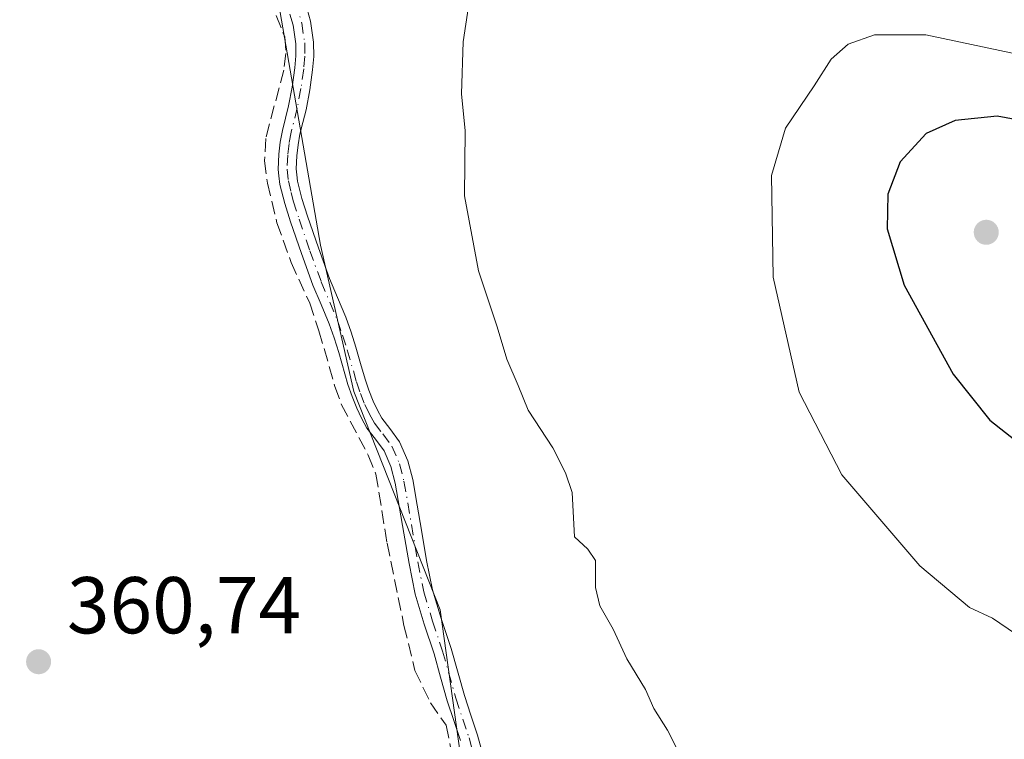
# Model space of a CAD drawing. Units: metres. Extents: x 598153 to 601646, y 4662033 to 4664395.
# Drawn here: x 600099 to 600221, y 4664094 to 4664183 of the extents above; entities that cross this region are included whole.
import ezdxf

# ---------------------------------------------------------------- set-up
doc = ezdxf.new("R2010")
doc.units = ezdxf.units.M
doc.header["$MEASUREMENT"] = 0
doc.linetypes.add('DGN Style 3', pattern=[2.307223458686699, 1.648016756204785, -0.6592067024819142])
doc.linetypes.add('DGN Style 4', pattern=[2.6384748266838614, 1.318413404963828, -0.6592067024819142, 0.001648016756204785, -0.6592067024819142])
for name, color, linetype, lineweight in [('Arbolado forestal CxS', 92, 'Continuous', 0), ('Camino Cxs', 7, 'Continuous', 0), ('Camino eje', 30, 'DGN Style 4', 13), ('Comarca CxS', 21, 'Continuous', 0), ('Comunidad Autónoma CxS', 142, 'Continuous', 0), ('Corriente artificial lineal', 4, 'DGN Style 3', 13), ('Cultivos herbáceos CxS', 92, 'Continuous', 0), ('Curva de nivel maestra', 30, 'Continuous', 30), ('Curva de nivel normal', 30, 'Continuous', 0), ('Huerta CxS', 92, 'Continuous', 0), ('Municipio CxS', 4, 'Continuous', 0), ('Provincia CxS', 1, 'Continuous', 0), ('Punto de cota en terreno', 7, 'Continuous', 0), ('Rótulo de punto de cota en terreno', 7, 'Continuous', 0)]:
    doc.layers.add(name, color=color, linetype=linetype, lineweight=lineweight)
doc.styles.add('Style-Arial', font='txt')

# ---------------------------------------------------------------- blocks, each defined once
blk = doc.blocks.new('5PATER')
at = {"layer": 'Huerta CxS', "linetype": 'Continuous', "lineweight": 0}
h = blk.add_hatch(color=51, dxfattribs=at)
edge = h.paths.add_edge_path()
edge.add_ellipse((0, 0), major_axis=(-0.1095731443231308, -0.1110710700762829), ratio=0.9994222409660322, start_angle=0, end_angle=360)

msp = doc.modelspace()

# ---------------------------------------------------------------- linework, layer by layer
at = {"layer": 'Arbolado forestal CxS', "color": 92, "linetype": 'Continuous', "lineweight": 0}
for points in [[(600155.1136999996, 4664080.912699999, 362.2241000000067), (600151.0516999997, 4664110.0255, 362.5930999999982), (600140.2805000005, 4664137.207900001, 362.1882000000041), (600136.1573000001, 4664155.3869, 362.4850000000006), (600130.2048000004, 4664189.648600001, 362.1454999999987), (600128.6901000004, 4664206.1501, 362.3271999999997), (600127.9801000003, 4664220.280099999, 362.3138999999938), (600126.2301000003, 4664228.2601, 362.3000999999931), (600122.9401000004, 4664235.300100001, 362.3383000000031), (600118.6743999999, 4664242.047900001, 362.8013000000064), (600114.6529000001, 4664248.409299999, 363.2293999999966), (600116.1678999999, 4664248.296700001, 363.3029999999999), (600117.7522999998, 4664248.215299999, 363.3748000000051), (600117.9051000001, 4664248.0933, 363.374100000001), (600117.8744999999, 4664248.2335, 363.3785000000062), (600182.9413000002, 4664245.0913, 363.8662999999942), (600200.4759000001, 4664216.997099999, 361.9648000000016), (600266.1858999999, 4664185.246300001, 358.5227000000014)], [(600128.6901000004, 4664206.1501, 362.3271999999997), (600130.2048000004, 4664189.648600001, 362.1454999999987), (600136.1573000001, 4664155.3869, 362.4850000000006), (600140.2805000005, 4664137.207900001, 362.1882000000041), (600151.0516999997, 4664110.0255, 362.5930999999982), (600155.1136999996, 4664080.912699999, 362.2241000000067), (600142.3969000002, 4664051.1383, 361.2020000000048), (600132.0938999997, 4664022.6875, 361.0819999999949), (600133.4480999997, 4664006.4385, 362.320000000007), (600153.0837000003, 4663996.2907, 363.3690000000061), (600178.4550999999, 4664003.9827, 366.0411000000022), (600184.2588999998, 4664005.742500001, 366.473800000007), (600188.2937000003, 4664006.965700001, 366.7477999999974), (600216.0355000002, 4664000.5601, 366.9033000000054), (600225.6385000005, 4664008.0329, 367.5059000000037), (600226.7055000003, 4664024.0463, 367.1656999999978), (600237.3759000005, 4664034.7215, 366.6637999999948), (600284.9276999999, 4664020.8419, 366.383799999996), (600331.2714999998, 4664010.167300001, 366.0253999999986), (600345.6463000001, 4664000.3233, 366.0302999999985), (600347.2763, 4663984.5461, 364.897299999997)]]:
    msp.add_polyline3d(points, dxfattribs=at)
at = {"layer": 'Camino Cxs', "color": 7, "linetype": 'Continuous', "lineweight": 0}
for points in [[(600153.5601000005, 4664093.790100001, 373.2360000000044), (600152.7401000002, 4664096.2501, 373.539300000004), (600151.9200999998, 4664098.700099999, 373.2494000000006), (600151.0900999998, 4664101.640100001, 372.3190000000032), (600150.2801000001, 4664104.5801, 371.256899999993), (600149.0301000001, 4664108.270099999, 369.539300000004), (600147.9101, 4664112.0001, 368.526199999993), (600147.1601, 4664115.780099999, 368.382700000002), (600146.5000999998, 4664119.5801, 369.036300000007), (600145.4401000004, 4664125.790100001, 371.3451000000059), (600144.9101, 4664127.850099999, 371.9383999999991), (600144.0500999996, 4664129.8201, 371.9231), (600143.0000999998, 4664131.2501, 371.5608000000066), (600141.9200999998, 4664132.640100001, 371.147299999997), (600141.2401000002, 4664133.860099999, 370.8478999999934), (600140.6401000004, 4664135.120100001, 370.5613000000012), (600140.0701000001, 4664136.5801, 370.3102999999974), (600139.5601000005, 4664138.0601, 369.866399999999), (600138.4001000002, 4664142.0601, 368.7388000000064), (600137.8300999999, 4664143.860099999, 369.0418999999966), (600137.2001, 4664145.630100001, 369.7914000000019), (600136.2001, 4664148.030099999, 370.1324000000022), (600135.1901000004, 4664150.4301, 369.4465999999957), (600133.7701000003, 4664154.340100001, 367.4137000000046), (600132.4200999998, 4664158.290100001, 364.9241000000038), (600131.6801000005, 4664160.590100001, 364.9517999999953), (600131.0800999999, 4664162.940099999, 364.9951000000001), (600130.9600999998, 4664164.030099999, 365.1867000000057), (600130.8701, 4664164.8201, 365.3098000000027), (600130.9600999998, 4664166.700099999, 365.9336000000039), (600131.1300999997, 4664168.200099999, 366.1802000000025), (600131.4001000002, 4664169.6801, 366.0739999999932), (600132.1601, 4664172.720100001, 365.9015000000072), (600132.6101000002, 4664175.0701, 365.8102999999974), (600132.9501, 4664177.440099999, 365.9956999999995), (600133.0701000001, 4664178.950099999, 367.0280000000057), (600133.0601000005, 4664180.460100001, 367.7712999999931), (600132.7200999996, 4664182.780099999, 368.1005000000005), (600132.3201000001, 4664184.130100001, 367.9688000000024)], [(600153.5601000005, 4664093.790100001, 373.2360000000044), (600152.7401000002, 4664096.2501, 373.539300000004), (600151.9200999998, 4664098.700099999, 373.2494000000006), (600151.0900999998, 4664101.640100001, 372.3190000000032), (600150.2801000001, 4664104.5801, 371.256899999993), (600149.0301000001, 4664108.270099999, 369.539300000004), (600147.9101, 4664112.0001, 368.526199999993), (600147.1601, 4664115.780099999, 368.382700000002), (600146.5000999998, 4664119.5801, 369.036300000007), (600145.4401000004, 4664125.790100001, 371.3451000000059), (600144.9101, 4664127.850099999, 371.9383999999991), (600144.0500999996, 4664129.8201, 371.9231), (600143.0000999998, 4664131.2501, 371.5608000000066), (600141.9200999998, 4664132.640100001, 371.147299999997), (600141.2401000002, 4664133.860099999, 370.8478999999934), (600140.6401000004, 4664135.120100001, 370.5613000000012), (600140.0701000001, 4664136.5801, 370.3102999999974), (600139.5601000005, 4664138.0601, 369.866399999999), (600138.4001000002, 4664142.0601, 368.7388000000064), (600137.8300999999, 4664143.860099999, 369.0418999999966), (600137.2001, 4664145.630100001, 369.7914000000019), (600136.2001, 4664148.030099999, 370.1324000000022), (600135.1901000004, 4664150.4301, 369.4465999999957), (600133.7701000003, 4664154.340100001, 367.4137000000046), (600132.4200999998, 4664158.290100001, 364.9241000000038), (600131.6801000005, 4664160.590100001, 364.9517999999953), (600131.0800999999, 4664162.940099999, 364.9951000000001), (600130.9600999998, 4664164.030099999, 365.1867000000057), (600130.8701, 4664164.8201, 365.3098000000027), (600130.9600999998, 4664166.700099999, 365.9336000000039), (600131.1300999997, 4664168.200099999, 366.1802000000025), (600131.4001000002, 4664169.6801, 366.0739999999932), (600132.1601, 4664172.720100001, 365.9015000000072), (600132.6101000002, 4664175.0701, 365.8102999999974), (600132.9501, 4664177.440099999, 365.9956999999995), (600133.0701000001, 4664178.950099999, 367.0280000000057), (600133.0601000005, 4664180.460100001, 367.7712999999931), (600132.7200999996, 4664182.780099999, 368.1005000000005), (600132.3201000001, 4664184.130100001, 367.9688000000024)], [(600134.4600999998, 4664184.770099999, 373.1120999999985), (600134.9001000002, 4664183.2601, 373.6135000000068), (600135.2801000001, 4664180.630100001, 373.4376000000047), (600135.2901, 4664178.870100001, 372.670100000003), (600135.1601, 4664177.190099999, 371.7924999999959), (600134.8000999996, 4664174.710100001, 371.491399999999), (600134.3400999998, 4664172.2401, 370.9931999999972), (600133.9401000004, 4664170.6601, 370.5568000000058), (600133.5701000001, 4664169.210100001, 370.1603000000032), (600133.3400999998, 4664167.880100001, 370.0751000000019), (600133.1801000005, 4664166.520099999, 369.4438999999985), (600133.1001000004, 4664164.890100001, 368.6171000000031), (600133.1801000005, 4664164.140100001, 368.5296999999992), (600133.2701000003, 4664163.340100001, 368.4511000000057), (600133.8201000001, 4664161.210100001, 369.1640999999945), (600134.5301000001, 4664158.9901, 370.3218000000052), (600135.8701, 4664155.0801, 372.7926000000007), (600137.2600999996, 4664151.2401, 374.75), (600138.2500999998, 4664148.890100001, 374.4639000000025), (600139.2801000001, 4664146.4301, 374.1965000000055), (600139.9401000004, 4664144.5601, 373.9934000000067), (600140.5301000001, 4664142.710100001, 374.0262999999977), (600141.1201, 4664140.6801, 374.732799999998), (600141.6801000005, 4664138.7301, 375.6070999999938), (600142.1501000002, 4664137.350099999, 376.395199999999), (600142.6801000005, 4664136.0101, 375.9532000000036), (600143.2200999996, 4664134.880100001, 375.1631999999955), (600143.7801000001, 4664133.870100001, 374.8570000000037), (600144.7801000001, 4664132.590100001, 375.376099999994), (600145.9901000002, 4664130.940099999, 376.0688999999985), (600147.0100999996, 4664128.5801, 376.6394), (600147.6201, 4664126.2601, 376.161500000002), (600148.1601, 4664123.0601, 374.027700000006), (600148.6901000004, 4664119.960100001, 373.0276000000013), (600149.3501000004, 4664116.190099999, 372.7741999999998), (600150.0701000001, 4664112.540100001, 373.3237999999984), (600151.1501000002, 4664108.950099999, 374.5427999999956), (600152.4001000002, 4664105.2301, 376.4339000000036), (600154.0500999996, 4664099.360099999, 376.8940000000002), (600154.8501000004, 4664096.950099999, 377.4168999999966), (600155.6901000004, 4664094.4301, 377.6588000000047), (600156.3400999998, 4664092.030099999, 377.7299999999959)], [(600134.4600999998, 4664184.770099999, 373.1120999999985), (600134.9001000002, 4664183.2601, 373.6135000000068), (600135.2801000001, 4664180.630100001, 373.4376000000047), (600135.2901, 4664178.870100001, 372.670100000003), (600135.1601, 4664177.190099999, 371.7924999999959), (600134.8000999996, 4664174.710100001, 371.491399999999), (600134.3400999998, 4664172.2401, 370.9931999999972), (600133.9401000004, 4664170.6601, 370.5568000000058), (600133.5701000001, 4664169.210100001, 370.1603000000032), (600133.3400999998, 4664167.880100001, 370.0751000000019), (600133.1801000005, 4664166.520099999, 369.4438999999985), (600133.1001000004, 4664164.890100001, 368.6171000000031), (600133.1801000005, 4664164.140100001, 368.5296999999992), (600133.2701000003, 4664163.340100001, 368.4511000000057), (600133.8201000001, 4664161.210100001, 369.1640999999945), (600134.5301000001, 4664158.9901, 370.3218000000052), (600135.8701, 4664155.0801, 372.7926000000007), (600137.2600999996, 4664151.2401, 374.75), (600138.2500999998, 4664148.890100001, 374.4639000000025), (600139.2801000001, 4664146.4301, 374.1965000000055), (600139.9401000004, 4664144.5601, 373.9934000000067), (600140.5301000001, 4664142.710100001, 374.0262999999977), (600141.1201, 4664140.6801, 374.732799999998), (600141.6801000005, 4664138.7301, 375.6070999999938), (600142.1501000002, 4664137.350099999, 376.395199999999), (600142.6801000005, 4664136.0101, 375.9532000000036), (600143.2200999996, 4664134.880100001, 375.1631999999955), (600143.7801000001, 4664133.870100001, 374.8570000000037), (600144.7801000001, 4664132.590100001, 375.376099999994), (600145.9901000002, 4664130.940099999, 376.0688999999985), (600147.0100999996, 4664128.5801, 376.6394), (600147.6201, 4664126.2601, 376.161500000002), (600148.1601, 4664123.0601, 374.027700000006), (600148.6901000004, 4664119.960100001, 373.0276000000013), (600149.3501000004, 4664116.190099999, 372.7741999999998), (600150.0701000001, 4664112.540100001, 373.3237999999984), (600151.1501000002, 4664108.950099999, 374.5427999999956), (600152.4001000002, 4664105.2301, 376.4339000000036), (600154.0500999996, 4664099.360099999, 376.8940000000002), (600154.8501000004, 4664096.950099999, 377.4168999999966), (600155.6901000004, 4664094.4301, 377.6588000000047), (600156.3400999998, 4664092.030099999, 377.7299999999959)]]:
    msp.add_polyline3d(points, dxfattribs=at)
at = {"layer": 'Camino eje', "color": 30, "linetype": 'DGN Style 4', "lineweight": 13}
msp.add_polyline3d([(600132.9951, 4664185.755100001, 370.0972000000039), (600133.8101000005, 4664183.020099999, 370.8693000000058), (600134.1700999998, 4664180.545100001, 370.6068999999989), (600134.1801000005, 4664178.9101, 369.8478999999934), (600134.0551000005, 4664177.315099999, 368.8965999999928), (600133.7050999999, 4664174.890100001, 368.6543999999994), (600133.2500999998, 4664172.4801, 368.176999999996), (600132.4851000002, 4664169.4451, 367.4091000000044), (600132.2351000002, 4664168.040100001, 367.6156999999948), (600132.0701000001, 4664166.610099999, 367.2688999999955), (600131.9851000002, 4664164.8551, 366.5356000000029), (600132.1451000003, 4664163.412500001, 366.1753000000026), (600132.4751000004, 4664161.965100001, 365.9882000000071), (600132.7500999998, 4664160.9001, 366.3491000000067), (600133.4751000004, 4664158.640100001, 367.547900000005), (600134.8201000001, 4664154.710100001, 370.0991999999969), (600136.2251000004, 4664150.835100001, 372.0546999999933), (600138.2401000002, 4664146.030099999, 372.0268999999971), (600138.8850999996, 4664144.210100001, 371.5751000000019), (600139.4650999998, 4664142.3851, 371.3761999999988), (600140.6201, 4664138.395099999, 372.7611999999936), (600141.1101000002, 4664136.965100001, 373.3022999999957), (600141.6601, 4664135.565099999, 373.3984999999957), (600142.2301000003, 4664134.370100001, 373.5555000000023), (600142.8501000004, 4664133.255100001, 373.3898999999947), (600143.8901000004, 4664131.920100001, 373.5779999999941), (600145.0201000003, 4664130.380100001, 374.0773000000045), (600145.9600999998, 4664128.215100001, 374.3463000000047), (600146.5301000001, 4664126.0251, 373.832699999999), (600148.2550999997, 4664115.985099999, 370.4826999999932), (600148.9901000002, 4664112.270099999, 370.9364999999962), (600150.0900999998, 4664108.610099999, 372.0531999999948), (600151.3400999998, 4664104.905099999, 373.854800000001), (600152.9851000002, 4664099.030099999, 375.3769999999931), (600154.6250999998, 4664094.110099999, 375.4867999999988), (600155.2600999996, 4664091.7501, 375.1394)], dxfattribs=at)
at = {"layer": 'Comarca CxS', "color": 21, "linetype": 'Continuous', "lineweight": 0}
msp.add_3dface([(601629.9700007513, 4662081.639983388), (598184.7500007262, 4662032.929983384), (598152.6100007264, 4664346.049983362), (601596.6800007506, 4664394.76998336)], dxfattribs=at)
at = {"layer": 'Comunidad Autónoma CxS', "color": 142, "linetype": 'Continuous', "lineweight": 0}
msp.add_3dface([(601629.9700007513, 4662081.639983388), (598184.7500007262, 4662032.929983384), (598152.6100007264, 4664346.049983362), (601596.6800007506, 4664394.76998336)], dxfattribs=at)
at = {"layer": 'Corriente artificial lineal', "color": 4, "linetype": 'DGN Style 3', "lineweight": 13}
msp.add_polyline3d([(600130.6101000002, 4664183.9801, 361.9419999999955), (600131.6801000005, 4664181.300100001, 361.8181999999942), (600131.8400999998, 4664179.2401, 361.6316999999981), (600131.5601000005, 4664177.1801, 361.4753000000055), (600129.3300999999, 4664168.670100001, 361.3791999999958), (600129.1700999998, 4664165.9001, 361.3463000000047), (600129.5401, 4664163.120100001, 361.3441000000021), (600130.7100999998, 4664158.190099999, 361.4872000000032), (600132.4700999996, 4664153.2601, 361.0969999999944), (600134.7901, 4664148.190099999, 361.7547999999952), (600135.9401000004, 4664144.7501, 361.8222999999998), (600137.9301000005, 4664137.8301, 361.5837000000029), (600138.7600999996, 4664135.550100001, 361.6962000000058), (600142.0701000001, 4664129.270099999, 361.726800000004), (600143.0401, 4664126.9301, 361.6701999999932), (600144.4301000005, 4664118.340100001, 361.641300000003), (600146.5301000001, 4664108.100099999, 361.5629999999946), (600147.8901000004, 4664102.4801, 361.4098999999987), (600149.8161000004, 4664098.486, 361.6165000000037), (600151.7740000002, 4664095.668199999, 361.7636000000057), (600152.409, 4664092.4932, 361.6912000000011)], dxfattribs=at)
at = {"layer": 'Cultivos herbáceos CxS', "color": 92, "linetype": 'Continuous', "lineweight": 0}
for points in [[(600096.3262999998, 4664193.524599999, 361.4964999999939), (600109.1201, 4664199.0101, 361.849000000002), (600128.6901000004, 4664206.1501, 362.3271999999997), (600130.2048000004, 4664189.648600001, 362.1454999999987), (600136.1573000001, 4664155.3869, 362.4850000000006), (600140.2805000005, 4664137.207900001, 362.1882000000041), (600151.0516999997, 4664110.0255, 362.5930999999982), (600155.1136999996, 4664080.912699999, 362.2241000000067)], [(600128.6901000004, 4664206.1501, 362.3271999999997), (600130.2048000004, 4664189.648600001, 362.1454999999987), (600136.1573000001, 4664155.3869, 362.4850000000006), (600140.2805000005, 4664137.207900001, 362.1882000000041), (600151.0516999997, 4664110.0255, 362.5930999999982), (600155.1136999996, 4664080.912699999, 362.2241000000067), (600142.3969000002, 4664051.1383, 361.2020000000048), (600132.0938999997, 4664022.6875, 361.0819999999949), (600133.4480999997, 4664006.4385, 362.320000000007), (600153.0837000003, 4663996.2907, 363.3690000000061), (600178.4550999999, 4664003.9827, 366.0411000000022), (600184.2588999998, 4664005.742500001, 366.473800000007), (600188.2937000003, 4664006.965700001, 366.7477999999974), (600216.0355000002, 4664000.5601, 366.9033000000054), (600225.6385000005, 4664008.0329, 367.5059000000037), (600226.7055000003, 4664024.0463, 367.1656999999978), (600237.3759000005, 4664034.7215, 366.6637999999948), (600284.9276999999, 4664020.8419, 366.383799999996), (600331.2714999998, 4664010.167300001, 366.0253999999986), (600345.6463000001, 4664000.3233, 366.0302999999985), (600347.2763, 4663984.5461, 364.897299999997)]]:
    msp.add_polyline3d(points, dxfattribs=at)
at = {"layer": 'Curva de nivel maestra', "color": 30, "linetype": 'Continuous', "lineweight": 30, "elevation": 375, "flags": 128}
msp.add_lwpolyline([(600226.1500000004, 4664170.350099999), (600220.3499999996, 4664171.460100001), (600215.1200000001, 4664170.920100001), (600211.5300000003, 4664169.290100001), (600208.2699999996, 4664165.7501), (600206.7699999996, 4664161.7501), (600206.6500000004, 4664157.420100001), (600208.7800000003, 4664150.4101), (600214.8899999997, 4664139.340100001), (600219.4299999997, 4664133.610099999), (600223.9100000003, 4664130.120100001)], dxfattribs=at)
at = {"layer": 'Curva de nivel normal', "color": 30, "linetype": 'Continuous', "lineweight": 0, "flags": 128}
for points, elevation in [([(600155.2999999998, 4664190.0801), (600153.8799999999, 4664180.690099999), (600153.6699999999, 4664174.220100001), (600154.1399999997, 4664169.620100001), (600154.0800000001, 4664161.550100001), (600155.7999999998, 4664152.220100001), (600158.1100000005, 4664145.220100001), (600159.3200000003, 4664141.210100001), (600160.75, 4664137.940099999), (600161.9699999997, 4664134.860099999), (600165.0599999996, 4664130.1801), (600166.6200000001, 4664127.0701), (600167.4699999997, 4664124.6501), (600167.75, 4664119.100099999), (600169.4000000004, 4664117.5801), (600170.3799999999, 4664116.1601), (600170.3700000001, 4664112.8201), (600170.9199999999, 4664110.530099999), (600172.5599999996, 4664107.640100001), (600174.2599999999, 4664103.960100001), (600176.5999999996, 4664100.140100001), (600177.6399999997, 4664097.7501), (600179.3200000003, 4664095.0801), (600181.8399999999, 4664090.050100001)], 365), ([(600205.0999999996, 4664181.5801), (600201.8300000001, 4664180.390100001), (600199.7100000001, 4664178.520099999), (600197.5999999996, 4664175.220100001), (600194, 4664169.960100001), (600192.2800000003, 4664164.050100001), (600192.4600000001, 4664151.420100001), (600195.7000000002, 4664137.090100001), (600201.04, 4664126.8201), (600210.7300000006, 4664115.520099999), (600216.9299999997, 4664110.3301), (600219.7800000003, 4664108.9801), (600222.6600000003, 4664107.0601)], 370), ([(600231.2599999999, 4664177.390100001), (600211.4900000002, 4664181.550100001), (600205.0999999996, 4664181.5801)], 370)]:
    msp.add_lwpolyline(points, dxfattribs=dict(at, elevation=elevation))
at = {"layer": 'Municipio CxS', "color": 4, "linetype": 'Continuous', "lineweight": 0}
msp.add_3dface([(601629.9700007513, 4662081.639983388), (598184.7500007262, 4662032.929983384), (598152.6100007264, 4664346.049983362), (601596.6800007506, 4664394.76998336)], dxfattribs=at)
at = {"layer": 'Provincia CxS', "color": 1, "linetype": 'Continuous', "lineweight": 0}
msp.add_3dface([(601629.9700007513, 4662081.639983388), (598184.7500007262, 4662032.929983384), (598152.6100007264, 4664346.049983362), (601596.6800007506, 4664394.76998336)], dxfattribs=at)

# ---------------------------------------------------------------- block references
at = {"layer": 'Punto de cota en terreno', "color": 7, "linetype": 'Continuous', "lineweight": 0, "xscale": 10, "yscale": 10, "zscale": 10}
for p in [(600219, 4664157, 377.8899999999995), (600101.0499999998, 4664103.58, 360.7400000000052)]:
    msp.add_blockref('5PATER', p, dxfattribs=at)

# ---------------------------------------------------------------- texts
at = {"layer": 'Rótulo de punto de cota en terreno', "color": 7, "linetype": 'Continuous', "lineweight": 0, "style": 'Style-Arial'}
msp.add_text('360,74', height=7.000000000000002, dxfattribs=at).set_placement((600104.5778000001, 4664107.107799999))

doc.saveas('drawing.dxf')
